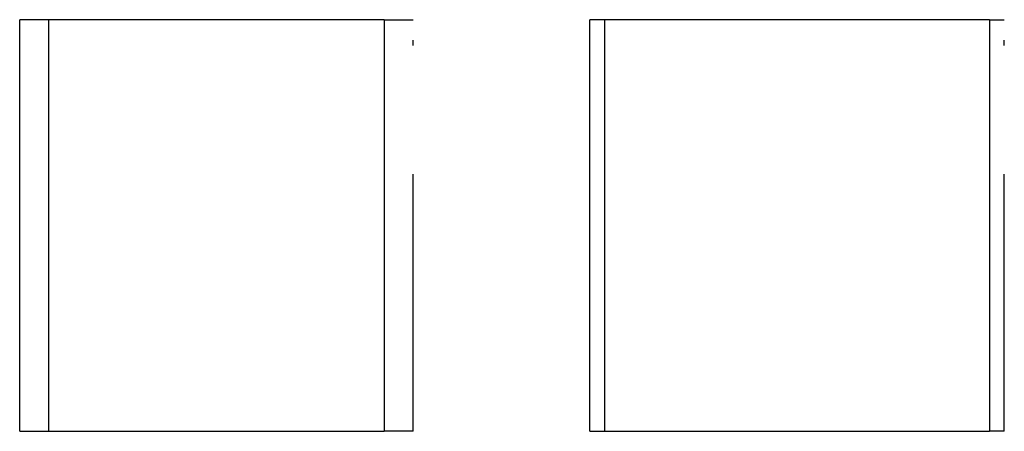
# Model space of a CAD drawing. Extents: x -58 to 58, y -158 to 200.
# Drawn here: x -27 to -8, y 17 to 25 of the extents above; entities that cross this region are included whole.
import ezdxf

# ---------------------------------------------------------------- set-up
doc = ezdxf.new("R2010")
doc.units = 0
doc.header["$LTSCALE"] = 10
doc.linetypes.add('STRICHPUNKT', pattern=[1, 0.5, -0.25, 0, -0.25])
doc.layers.get('0').update_dxf_attribs({"linetype": 'CONTINUOUS'})
doc.layers.add('BEM', color=7, linetype='CONTINUOUS')

# ---------------------------------------------------------------- blocks, each defined once
blk = doc.blocks.new('A$C654125C1')
at = {"color": 3, "linetype": 'CONTINUOUS', "extrusion": (2e-16, 1, -2e-16)}
for p, q in [((-27.076, 17), (-27.076, 25)), ((-19.993, 25), (-27.076, 25)), ((-26.517, 25), (-26.517, 17)), ((-19.993, 25), (-19.993, 17)), ((-16.003, 17), (-16.003, 25)), ((-8.236, 25), (-16.003, 25)), ((-15.715, 25), (-15.715, 17)), ((-8.236, 25), (-8.236, 17)), ((-27.076, 17), (-19.993, 17)), ((-16.003, 17), (-8.236, 17))]:
    blk.add_line(p, q, dxfattribs=at)
at = {"color": 1, "linetype": 'STRICHPUNKT', "extrusion": (2e-16, 1, -2e-16)}
for p, q in [((-19.993, 25), (-19.433, 25)), ((-19.433, 17), (-19.433, 25)), ((-8.236, 25), (-7.948, 25)), ((-7.948, 17), (-7.948, 25)), ((-19.433, 17), (-19.993, 17)), ((-7.948, 17), (-8.236, 17))]:
    blk.add_line(p, q, dxfattribs=at)

msp = doc.modelspace()

# ---------------------------------------------------------------- block references
at = {"layer": 'BEM'}
msp.add_blockref('A$C654125C1', (0, 0), dxfattribs=at)

doc.saveas('drawing.dxf')
